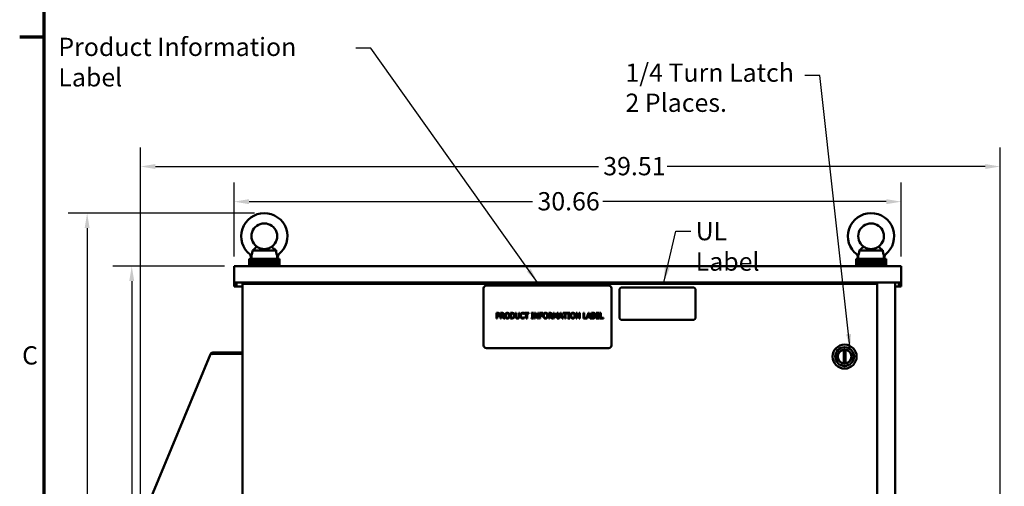
# Model space of a CAD drawing. Units: inches. Extents: x 3 to 151, y 2 to 117.
# Drawn here: x 4 to 49, y 69 to 90 of the extents above; entities that cross this region are included whole.
import ezdxf

# ---------------------------------------------------------------- set-up
doc = ezdxf.new("R2010")
doc.units = ezdxf.units.IN
doc.header["$LTSCALE"] = 7
doc.header["$MEASUREMENT"] = 0
for name, color, linetype, lineweight in [('Border (ANSI)', 7, 'Continuous', 70), ('Dimension (ANSI)', 7, 'Continuous', 25), ('Symbol (ANSI)', 7, 'Continuous', 25), ('Visible (ANSI)', 7, 'Continuous', 50)]:
    doc.layers.add(name, color=color, linetype=linetype, lineweight=lineweight)
doc.styles.add('Note Text (ANSI)', font='tahoma.ttf')
doc.dimstyles.new('Default (ANSI)', dxfattribs={"dimscale": 7, "dimtxt": 0.12, "dimasz": 0.098425, "dimexe": 0.125, "dimexo": 0.0625, "dimgap": 0.031496, "dimtad": 0, "dimtih": 1, "dimtoh": 1, "dimrnd": 1e-08, "dimzin": 0, "dimdsep": 46, "dimtxsty": 'Note Text (ANSI)', "dimcen": 0.09, "dimdle": 0.393701, "dimclrd": 256, "dimclre": 256, "dimclrt": 256, "dimadec": 0, "dimazin": 1, "dimtfac": 1, "dimtofl": 0, "dimtmove": 0, "dimatfit": 3, "dimfxl": 1, "dimtolj": 1, "dimtzin": 4, "dimlwd": -1, "dimlwe": -1, "dimarcsym": 0})
doc.dimstyles.new('Default (ANSI)$7', dxfattribs={"dimscale": 7, "dimtxt": 0.12, "dimasz": 0.098425, "dimexe": 0.125, "dimexo": 0.0625, "dimgap": 0.031496, "dimtad": 0, "dimtih": 1, "dimtoh": 1, "dimrnd": 1e-08, "dimzin": 0, "dimdsep": 46, "dimtxsty": 'Note Text (ANSI)', "dimcen": 0.09, "dimdle": 0.393701, "dimclrd": 256, "dimclre": 256, "dimclrt": 256, "dimadec": 0, "dimazin": 1, "dimtfac": 1, "dimtofl": 0, "dimtmove": 0, "dimatfit": 3, "dimfxl": 1, "dimtolj": 1, "dimtzin": 4, "dimlwd": -1, "dimlwe": -1, "dimarcsym": 0})

# ---------------------------------------------------------------- blocks, each defined once
blk = doc.blocks.new('Borders Default Border')
at = {"layer": 'Border (ANSI)'}
blk.add_line((0.75, 12.75), (0.59, 12.75), dxfattribs=at)
at = {"layer": 'Border (ANSI)', "flags": 128}
blk.add_lwpolyline([(0.75, 0.5), (0.75, 16.5), (21.25, 16.5), (21.25, 0.5), (0.75, 0.5)], dxfattribs=at)
at = {"layer": 'Border (ANSI)', "insert": (0.6057, 10.5629), "char_height": 0.12, "attachment_point": 7, "style": 'Note Text (ANSI)'}
blk.add_mtext('C', dxfattribs=at)
blk = doc.blocks.new('*D12')
at = {"layer": 'Defpoints', "color": 0, "transparency": 16777216}
for p in [(49.187, 83.307), (9.676, 66.851), (49.187, 43.381)]:
    blk.add_point(p, dxfattribs=at)
at = {"layer": 'Dimension (ANSI)', "transparency": 16777216}
for p, q in [((9.676, 67.289), (9.676, 84.182)), ((49.187, 43.818), (49.187, 84.182)), ((10.365, 83.307), (30.724, 83.307)), ((48.498, 83.307), (33.889, 83.307))]:
    blk.add_line(p, q, dxfattribs=at)
for points in [[(10.365, 83.422), (10.365, 83.192), (9.676, 83.307)], [(48.498, 83.422), (48.498, 83.192), (49.187, 83.307)]]:
    blk.add_solid(points, dxfattribs=at)
at = {"layer": 'Dimension (ANSI)', "transparency": 16777216, "insert": (30.944, 83.744), "char_height": 0.84, "attachment_point": 1, "style": 'Note Text (ANSI)'}
blk.add_mtext('\\A1;39.51', dxfattribs=at)
blk = doc.blocks.new('*D13')
at = {"layer": 'Defpoints', "color": 0, "transparency": 16777216}
for p in [(44.641, 81.692), (13.981, 78.727), (44.641, 78.727)]:
    blk.add_point(p, dxfattribs=at)
at = {"layer": 'Dimension (ANSI)', "transparency": 16777216}
for p, q in [((13.981, 79.164), (13.981, 82.567)), ((44.641, 79.164), (44.641, 82.567)), ((14.67, 81.692), (27.7, 81.692)), ((43.952, 81.692), (30.921, 81.692))]:
    blk.add_line(p, q, dxfattribs=at)
for points in [[(14.67, 81.807), (14.67, 81.577), (13.981, 81.692)], [(43.952, 81.807), (43.952, 81.577), (44.641, 81.692)]]:
    blk.add_solid(points, dxfattribs=at)
at = {"layer": 'Dimension (ANSI)', "transparency": 16777216, "insert": (27.921, 82.13), "char_height": 0.84, "attachment_point": 1, "style": 'Note Text (ANSI)'}
blk.add_mtext('\\A1;30.66', dxfattribs=at)
blk = doc.blocks.new('*D14')
at = {"layer": 'Defpoints', "color": 0, "transparency": 16777216}
for p in [(15.363, 81.165), (7.229, 42.567), (14.521, 42.567)]:
    blk.add_point(p, dxfattribs=at)
at = {"layer": 'Dimension (ANSI)', "transparency": 16777216}
for p, q in [((14.925, 81.165), (6.354, 81.165)), ((7.229, 80.476), (7.229, 51.18)), ((7.229, 43.256), (7.229, 49.861)), ((14.083, 42.567), (6.354, 42.567))]:
    blk.add_line(p, q, dxfattribs=at)
for points in [[(7.115, 80.476), (7.344, 80.476), (7.229, 81.165)], [(7.115, 43.256), (7.344, 43.256), (7.229, 42.567)]]:
    blk.add_solid(points, dxfattribs=at)
at = {"layer": 'Dimension (ANSI)', "transparency": 16777216, "insert": (5.844, 50.96), "char_height": 0.84, "attachment_point": 1, "style": 'Note Text (ANSI)'}
blk.add_mtext('\\A1;38.60', dxfattribs=at)
blk = doc.blocks.new('*D15')
at = {"layer": 'Defpoints', "color": 0, "transparency": 16777216}
for p in [(13.981, 78.727), (9.279, 42.567), (14.521, 42.567)]:
    blk.add_point(p, dxfattribs=at)
at = {"layer": 'Dimension (ANSI)', "transparency": 16777216}
for p, q in [((13.543, 78.727), (8.404, 78.727)), ((9.279, 78.038), (9.279, 56.801)), ((9.279, 43.256), (9.279, 55.485)), ((14.083, 42.567), (8.404, 42.567))]:
    blk.add_line(p, q, dxfattribs=at)
for points in [[(9.164, 78.038), (9.393, 78.038), (9.279, 78.727)], [(9.164, 43.256), (9.393, 43.256), (9.279, 42.567)]]:
    blk.add_solid(points, dxfattribs=at)
at = {"layer": 'Dimension (ANSI)', "transparency": 16777216, "insert": (7.889, 56.58), "char_height": 0.84, "attachment_point": 1, "style": 'Note Text (ANSI)'}
blk.add_mtext('\\A1;36.16', dxfattribs=at)

msp = doc.modelspace()

# ---------------------------------------------------------------- linework, layer by layer
at = {"layer": 'Visible (ANSI)'}
for p, q in [((14.829, 79.453), (15.912, 79.453)), ((42.709, 79.453), (43.792, 79.453)), ((13.981, 78.727), (13.981, 77.977)), ((13.981, 78.727), (44.641, 78.727)), ((16.061, 79.059), (14.681, 79.059)), ((14.681, 79.059), (14.681, 78.954)), ((16.061, 78.954), (14.681, 78.954)), ((14.681, 78.954), (14.681, 78.849)), ((16.061, 78.954), (14.681, 78.954)), ((16.061, 78.849), (14.681, 78.849)), ((14.681, 78.849), (14.681, 78.744)), ((16.061, 78.849), (14.681, 78.849)), ((14.681, 78.744), (16.061, 78.744)), ((14.681, 78.727), (14.681, 78.744)), ((16.061, 78.744), (14.681, 78.744)), ((14.78, 79.059), (14.78, 79.096)), ((16.061, 79.059), (16.061, 78.954)), ((16.061, 78.954), (16.061, 78.849)), ((16.061, 78.849), (16.061, 78.744)), ((16.061, 78.727), (16.061, 78.744)), ((43.941, 79.059), (42.561, 79.059)), ((42.561, 79.059), (42.561, 78.954)), ((43.941, 78.954), (42.561, 78.954)), ((42.561, 78.954), (42.561, 78.849)), ((43.941, 78.954), (42.561, 78.954)), ((43.941, 78.849), (42.561, 78.849)), ((42.561, 78.849), (42.561, 78.744)), ((43.941, 78.849), (42.561, 78.849)), ((42.561, 78.744), (43.941, 78.744)), ((42.561, 78.727), (42.561, 78.744)), ((43.941, 78.744), (42.561, 78.744)), ((42.66, 79.059), (42.66, 79.096)), ((43.941, 79.059), (43.941, 78.954)), ((43.941, 78.954), (43.941, 78.849)), ((43.941, 78.849), (43.941, 78.744)), ((43.941, 78.727), (43.941, 78.744)), ((44.641, 78.727), (44.641, 77.977)), ((13.981, 77.977), (44.641, 77.977)), ((13.981, 77.977), (13.981, 77.917)), ((13.981, 77.851), (13.981, 77.917)), ((13.981, 77.791), (13.981, 77.851)), ((14.089, 77.917), (14.089, 77.977)), ((14.089, 77.917), (14.089, 77.851)), ((14.089, 77.851), (14.089, 77.791)), ((14.365, 77.977), (14.365, 77.917)), ((14.365, 77.917), (14.521, 77.917)), ((14.365, 77.917), (14.365, 42.567)), ((43.388, 77.917), (14.521, 77.917)), ((31.198, 77.833), (25.573, 77.833)), ((43.388, 77.917), (43.535, 77.917)), ((43.535, 77.917), (43.535, 42.567)), ((44.365, 77.977), (44.365, 61.602)), ((44.533, 77.977), (44.533, 77.917)), ((44.533, 77.851), (44.533, 77.917)), ((44.533, 77.791), (44.533, 77.851)), ((44.641, 77.917), (44.641, 77.977)), ((44.641, 77.917), (44.641, 77.851)), ((44.641, 77.851), (44.641, 77.791)), ((13.981, 77.791), (14.089, 77.791)), ((14.365, 77.791), (14.089, 77.791)), ((25.448, 77.708), (25.448, 75.083)), ((31.323, 75.083), (31.323, 77.708)), ((31.687, 77.626), (31.687, 76.376)), ((35.062, 77.751), (31.812, 77.751)), ((35.187, 76.376), (35.187, 77.626)), ((44.533, 77.791), (44.365, 77.791)), ((44.533, 77.791), (44.641, 77.791)), ((26.039, 76.575), (26.101, 76.575)), ((26.039, 76.325), (26.039, 76.575)), ((26.099, 76.547), (26.072, 76.547)), ((26.072, 76.547), (26.072, 76.447)), ((26.228, 76.575), (26.293, 76.575)), ((26.228, 76.325), (26.228, 76.575)), ((26.261, 76.547), (26.261, 76.453)), ((26.295, 76.547), (26.261, 76.547)), ((26.685, 76.575), (26.742, 76.575)), ((26.685, 76.325), (26.685, 76.575)), ((26.718, 76.547), (26.718, 76.354)), ((26.743, 76.547), (26.718, 76.547)), ((26.915, 76.575), (26.948, 76.575)), ((26.915, 76.419), (26.915, 76.575)), ((26.948, 76.575), (26.948, 76.419)), ((27.063, 76.575), (27.096, 76.575)), ((27.063, 76.419), (27.063, 76.575)), ((27.096, 76.575), (27.096, 76.419)), ((27.319, 76.519), (27.316, 76.519)), ((27.319, 76.559), (27.319, 76.519)), ((27.324, 76.575), (27.525, 76.575)), ((27.324, 76.546), (27.324, 76.575)), ((27.408, 76.546), (27.324, 76.546)), ((27.408, 76.325), (27.408, 76.546)), ((27.442, 76.546), (27.442, 76.325)), ((27.525, 76.546), (27.442, 76.546)), ((27.525, 76.575), (27.525, 76.546)), ((27.648, 76.55), (27.648, 76.575)), ((27.648, 76.575), (27.745, 76.575)), ((27.68, 76.55), (27.648, 76.55)), ((27.68, 76.351), (27.68, 76.55)), ((27.713, 76.55), (27.713, 76.351)), ((27.745, 76.55), (27.713, 76.55)), ((27.745, 76.575), (27.745, 76.55)), ((27.786, 76.325), (27.786, 76.575)), ((27.786, 76.575), (27.834, 76.575)), ((27.817, 76.541), (27.817, 76.325)), ((27.928, 76.325), (27.817, 76.541)), ((27.834, 76.575), (27.934, 76.377)), ((27.934, 76.575), (27.965, 76.575)), ((27.934, 76.377), (27.934, 76.575)), ((27.965, 76.575), (27.965, 76.325)), ((28.016, 76.575), (28.165, 76.575)), ((28.016, 76.325), (28.016, 76.575)), ((28.049, 76.546), (28.049, 76.475)), ((28.165, 76.546), (28.049, 76.546)), ((28.049, 76.475), (28.161, 76.475)), ((28.161, 76.475), (28.161, 76.446)), ((28.165, 76.575), (28.165, 76.546)), ((28.439, 76.575), (28.503, 76.575)), ((28.439, 76.325), (28.439, 76.575)), ((28.472, 76.547), (28.472, 76.453)), ((28.505, 76.547), (28.472, 76.547)), ((28.652, 76.575), (28.697, 76.575)), ((28.652, 76.325), (28.652, 76.575)), ((28.683, 76.541), (28.683, 76.325)), ((28.748, 76.394), (28.683, 76.541)), ((28.697, 76.575), (28.76, 76.436)), ((28.76, 76.436), (28.82, 76.575)), ((28.833, 76.541), (28.768, 76.394)), ((28.82, 76.575), (28.866, 76.575)), ((28.833, 76.325), (28.833, 76.541)), ((28.866, 76.575), (28.866, 76.325)), ((28.89, 76.325), (28.974, 76.575)), ((28.994, 76.541), (28.955, 76.424)), ((28.974, 76.575), (29.015, 76.575)), ((29.033, 76.424), (28.994, 76.541)), ((29.015, 76.575), (29.099, 76.325)), ((29.098, 76.575), (29.299, 76.575)), ((29.098, 76.546), (29.098, 76.575)), ((29.181, 76.546), (29.098, 76.546)), ((29.181, 76.325), (29.181, 76.546)), ((29.215, 76.546), (29.215, 76.325)), ((29.299, 76.546), (29.215, 76.546)), ((29.299, 76.575), (29.299, 76.546)), ((29.314, 76.55), (29.314, 76.575)), ((29.314, 76.575), (29.411, 76.575)), ((29.346, 76.55), (29.314, 76.55)), ((29.346, 76.351), (29.346, 76.55)), ((29.379, 76.55), (29.379, 76.351)), ((29.411, 76.55), (29.379, 76.55)), ((29.411, 76.575), (29.411, 76.55)), ((29.695, 76.325), (29.695, 76.575)), ((29.695, 76.575), (29.743, 76.575)), ((29.726, 76.541), (29.726, 76.325)), ((29.837, 76.325), (29.726, 76.541)), ((29.743, 76.575), (29.843, 76.377)), ((29.843, 76.575), (29.874, 76.575)), ((29.843, 76.377), (29.843, 76.575)), ((29.874, 76.575), (29.874, 76.325)), ((30.032, 76.575), (30.066, 76.575)), ((30.032, 76.325), (30.032, 76.575)), ((30.066, 76.575), (30.066, 76.355)), ((30.177, 76.328), (30.261, 76.575)), ((30.28, 76.541), (30.242, 76.424)), ((30.261, 76.575), (30.302, 76.575)), ((30.319, 76.424), (30.28, 76.541)), ((30.302, 76.575), (30.386, 76.325)), ((30.41, 76.575), (30.476, 76.575)), ((30.41, 76.325), (30.41, 76.575)), ((30.443, 76.547), (30.443, 76.474)), ((30.475, 76.547), (30.443, 76.547)), ((30.443, 76.474), (30.48, 76.474)), ((30.532, 76.466), (30.532, 76.464)), ((30.612, 76.575), (30.769, 76.575)), ((30.612, 76.325), (30.612, 76.575)), ((30.645, 76.546), (30.645, 76.477)), ((30.769, 76.546), (30.645, 76.546)), ((30.645, 76.477), (30.76, 76.477)), ((30.76, 76.477), (30.76, 76.448)), ((30.769, 76.575), (30.769, 76.546)), ((30.805, 76.575), (30.838, 76.575)), ((30.805, 76.325), (30.805, 76.575)), ((30.838, 76.575), (30.838, 76.355)), ((26.072, 76.325), (26.039, 76.325)), ((26.072, 76.447), (26.095, 76.447)), ((26.072, 76.419), (26.072, 76.325)), ((26.1, 76.419), (26.072, 76.419)), ((26.261, 76.325), (26.228, 76.325)), ((26.261, 76.453), (26.291, 76.453)), ((26.261, 76.425), (26.261, 76.325)), ((26.3, 76.425), (26.261, 76.425)), ((26.379, 76.325), (26.3, 76.425)), ((26.333, 76.434), (26.422, 76.325)), ((26.422, 76.325), (26.379, 76.325)), ((26.742, 76.325), (26.685, 76.325)), ((26.718, 76.354), (26.743, 76.354)), ((27.317, 76.382), (27.319, 76.382)), ((27.319, 76.382), (27.319, 76.342)), ((27.442, 76.325), (27.408, 76.325)), ((27.648, 76.351), (27.68, 76.351)), ((27.648, 76.325), (27.648, 76.351)), ((27.745, 76.325), (27.648, 76.325)), ((27.713, 76.351), (27.745, 76.351)), ((27.745, 76.351), (27.745, 76.325)), ((27.817, 76.325), (27.786, 76.325)), ((27.965, 76.325), (27.928, 76.325)), ((28.049, 76.325), (28.016, 76.325)), ((28.161, 76.446), (28.049, 76.446)), ((28.049, 76.446), (28.049, 76.325)), ((28.472, 76.325), (28.439, 76.325)), ((28.472, 76.453), (28.501, 76.453)), ((28.472, 76.425), (28.472, 76.325)), ((28.51, 76.425), (28.472, 76.425)), ((28.589, 76.325), (28.51, 76.425)), ((28.543, 76.434), (28.632, 76.325)), ((28.632, 76.325), (28.589, 76.325)), ((28.683, 76.325), (28.652, 76.325)), ((28.768, 76.394), (28.748, 76.394)), ((28.866, 76.325), (28.833, 76.325)), ((28.924, 76.325), (28.89, 76.325)), ((28.946, 76.395), (28.924, 76.325)), ((29.042, 76.395), (28.946, 76.395)), ((28.955, 76.424), (29.033, 76.424)), ((29.064, 76.325), (29.042, 76.395)), ((29.099, 76.325), (29.064, 76.325)), ((29.215, 76.325), (29.181, 76.325)), ((29.314, 76.351), (29.346, 76.351)), ((29.314, 76.325), (29.314, 76.351)), ((29.411, 76.325), (29.314, 76.325)), ((29.379, 76.351), (29.411, 76.351)), ((29.411, 76.351), (29.411, 76.325)), ((29.726, 76.325), (29.695, 76.325)), ((29.874, 76.325), (29.837, 76.325)), ((30.21, 76.325), (30.032, 76.325)), ((30.066, 76.355), (30.177, 76.355)), ((30.177, 76.355), (30.177, 76.328)), ((30.233, 76.395), (30.21, 76.325)), ((30.328, 76.395), (30.233, 76.395)), ((30.242, 76.424), (30.319, 76.424)), ((30.351, 76.325), (30.328, 76.395)), ((30.386, 76.325), (30.351, 76.325)), ((30.481, 76.325), (30.41, 76.325)), ((30.48, 76.446), (30.443, 76.446)), ((30.443, 76.446), (30.443, 76.354)), ((30.443, 76.354), (30.47, 76.354)), ((30.769, 76.325), (30.612, 76.325)), ((30.645, 76.448), (30.645, 76.355)), ((30.76, 76.448), (30.645, 76.448)), ((30.645, 76.355), (30.769, 76.355)), ((30.769, 76.355), (30.769, 76.325)), ((30.95, 76.325), (30.805, 76.325)), ((30.838, 76.355), (30.95, 76.355)), ((30.95, 76.355), (30.95, 76.325)), ((31.812, 76.251), (35.062, 76.251)), ((9.681, 66.91), (12.896, 74.68)), ((12.896, 74.68), (12.901, 74.691)), ((12.917, 74.685), (12.901, 74.691)), ((12.92, 74.686), (12.904, 74.695)), ((12.966, 74.684), (12.933, 74.728)), ((13.002, 74.751), (14.306, 74.751)), ((14.306, 74.696), (13.002, 74.696)), ((14.251, 74.691), (13.025, 74.691)), ((14.251, 74.691), (14.365, 74.691)), ((14.306, 74.751), (14.306, 74.696)), ((25.573, 74.958), (31.198, 74.958)), ((41.995, 74.879), (41.995, 74.254)), ((42.074, 74.254), (42.074, 74.879))]:
    msp.add_line(p, q, dxfattribs=at)
for radius in [0.551, 0.433, 0.329, 0.317]:
    msp.add_circle((42.035, 74.567), radius, dxfattribs=at)
for centre, radius, start, end in [((15.371, 80.102), 1.063, 308.1324, 232.6845), ((43.251, 80.102), 1.063, 308.1324, 232.6845), ((15.371, 80.102), 0.591, 306.8699, 233.1301), ((43.251, 80.102), 0.591, 306.8699, 233.1301), ((13.86, 78.878), 0.945, 13.2893, 23.6171), ((16.889, 78.878), 0.945, 155.7677, 168.9784), ((41.74, 78.878), 0.945, 13.2893, 23.6171), ((44.769, 78.878), 0.945, 155.7677, 168.9784), ((25.573, 77.708), 0.125, 90, 180), ((31.198, 77.708), 0.125, 0, 90), ((31.812, 77.626), 0.125, 90, 180), ((35.062, 77.626), 0.125, 0, 90), ((31.812, 76.376), 0.125, 180, 270), ((35.062, 76.376), 0.125, 270, 0), ((13.002, 74.636), 0.115, 149.2512, 151.5629), ((13.002, 74.636), 0.115, 90, 127.3862), ((13.002, 74.636), 0.06, 90, 127.3862), ((14.251, 74.636), 0.06, 66.4435, 90), ((14.251, 74.636), 0.115, 28.5719, 61.4281), ((25.573, 75.083), 0.125, 180, 270), ((31.198, 75.083), 0.125, 270, 0), ((42.035, 74.567), 0.315, 100.0787, 259.9213), ((42.035, 74.567), 0.315, 82.8192, 97.1808), ((42.035, 74.567), 0.315, 280.0787, 79.9213), ((42.035, 74.567), 0.315, 262.8192, 277.1808)]:
    msp.add_arc(centre, radius, start, end, dxfattribs=at)
for points, knots in [([(14.829, 79.453), (14.844, 79.463), (14.859, 79.473), (14.897, 79.501), (14.919, 79.519), (14.958, 79.554), (14.973, 79.571), (14.998, 79.601), (15.006, 79.613), (15.015, 79.627), (15.016, 79.63), (15.016, 79.63)], [-2.930794, -2.930794, -2.930794, -2.930794, -2.793114, -2.793114, -2.566896, -2.566896, -2.339771, -2.339771, -2.105038, -2.105038, -1.924849, -1.924849, -1.924849, -1.924849]), ([(15.016, 79.63), (15.016, 79.63), (15.023, 79.625), (15.049, 79.606), (15.07, 79.593), (15.109, 79.573), (15.127, 79.564), (15.168, 79.547), (15.191, 79.539), (15.236, 79.527), (15.261, 79.521), (15.315, 79.514), (15.344, 79.512), (15.397, 79.512), (15.426, 79.514), (15.48, 79.521), (15.505, 79.527), (15.55, 79.539), (15.574, 79.547), (15.615, 79.564), (15.632, 79.573), (15.671, 79.593), (15.692, 79.606), (15.719, 79.625), (15.725, 79.63), (15.725, 79.63)], [3.357191, 3.357191, 3.357191, 3.357191, 3.761073, 3.761073, 4.164955, 4.164955, 4.395594, 4.395594, 4.626233, 4.626233, 4.83101, 4.83101, 5.035786, 5.035786, 5.240562, 5.240562, 5.445338, 5.445338, 5.675977, 5.675977, 5.906617, 5.906617, 6.310499, 6.310499, 6.714381, 6.714381, 6.714381, 6.714381]), ([(15.725, 79.63), (15.725, 79.63), (15.725, 79.63), (15.727, 79.627), (15.731, 79.619), (15.746, 79.597), (15.757, 79.583), (15.787, 79.55), (15.806, 79.532), (15.851, 79.495), (15.877, 79.476), (15.907, 79.456), (15.909, 79.455), (15.912, 79.453)], [-1.924849, -1.924849, -1.924849, -1.924849, -1.872133, -1.872133, -1.639345, -1.639345, -1.417366, -1.417366, -1.188859, -1.188859, -0.944895, -0.944895, -0.919006, -0.919006, -0.919006, -0.919006]), ([(42.709, 79.453), (42.724, 79.463), (42.739, 79.473), (42.777, 79.501), (42.799, 79.519), (42.838, 79.554), (42.853, 79.571), (42.878, 79.601), (42.886, 79.613), (42.895, 79.627), (42.896, 79.63), (42.896, 79.63)], [-2.930794, -2.930794, -2.930794, -2.930794, -2.793114, -2.793114, -2.566896, -2.566896, -2.339771, -2.339771, -2.105038, -2.105038, -1.924849, -1.924849, -1.924849, -1.924849]), ([(42.896, 79.63), (42.896, 79.63), (42.903, 79.625), (42.929, 79.606), (42.95, 79.593), (42.989, 79.573), (43.007, 79.564), (43.048, 79.547), (43.071, 79.539), (43.116, 79.527), (43.141, 79.521), (43.195, 79.514), (43.224, 79.512), (43.277, 79.512), (43.306, 79.514), (43.36, 79.521), (43.385, 79.527), (43.43, 79.539), (43.454, 79.547), (43.495, 79.564), (43.512, 79.573), (43.551, 79.593), (43.572, 79.606), (43.599, 79.625), (43.605, 79.63), (43.605, 79.63)], [3.357191, 3.357191, 3.357191, 3.357191, 3.761073, 3.761073, 4.164955, 4.164955, 4.395594, 4.395594, 4.626233, 4.626233, 4.83101, 4.83101, 5.035786, 5.035786, 5.240562, 5.240562, 5.445338, 5.445338, 5.675977, 5.675977, 5.906617, 5.906617, 6.310499, 6.310499, 6.714381, 6.714381, 6.714381, 6.714381]), ([(43.605, 79.63), (43.605, 79.63), (43.605, 79.63), (43.607, 79.627), (43.611, 79.619), (43.626, 79.597), (43.637, 79.583), (43.667, 79.55), (43.686, 79.532), (43.731, 79.495), (43.757, 79.476), (43.787, 79.456), (43.789, 79.455), (43.792, 79.453)], [-1.924849, -1.924849, -1.924849, -1.924849, -1.872133, -1.872133, -1.639345, -1.639345, -1.417366, -1.417366, -1.188859, -1.188859, -0.944895, -0.944895, -0.919006, -0.919006, -0.919006, -0.919006]), ([(14.726, 79.257), (14.726, 79.257), (14.726, 79.257), (14.727, 79.257), (14.728, 79.256), (14.733, 79.254), (14.736, 79.252), (14.745, 79.247), (14.751, 79.243), (14.764, 79.235), (14.771, 79.231), (14.779, 79.225), (14.781, 79.224), (14.782, 79.223)], [-0.416518, -0.416518, -0.416518, -0.416518, -0.409699, -0.409699, -0.367479, -0.367479, -0.3218525, -0.3218525, -0.2685686, -0.2685686, -0.2035611, -0.2035611, -0.1924804, -0.1924804, -0.1924804, -0.1924804]), ([(14.78, 79.096), (14.78, 79.096), (14.78, 79.096), (14.78, 79.096), (14.78, 79.096), (14.78, 79.096), (14.78, 79.097), (14.78, 79.098), (14.78, 79.099), (14.78, 79.107), (14.78, 79.119), (14.78, 79.16), (14.781, 79.183), (14.782, 79.215), (14.782, 79.219), (14.782, 79.223)], [5.5444722, 5.5444722, 5.5444722, 5.5444722, 5.5497024, 5.5497024, 5.5595534, 5.5595534, 5.5765897, 5.5765897, 5.6150202, 5.6150202, 5.7662602, 5.7662602, 5.9659417, 5.9659417, 5.991827, 5.991827, 5.991827, 5.991827]), ([(14.829, 79.453), (14.829, 79.452), (14.829, 79.451), (14.828, 79.416), (14.825, 79.384), (14.815, 79.326), (14.809, 79.302), (14.797, 79.261), (14.791, 79.245), (14.785, 79.229), (14.783, 79.226), (14.782, 79.223)], [2.057066, 2.057066, 2.057066, 2.057066, 2.068005, 2.068005, 2.412841, 2.412841, 2.726076, 2.726076, 3.039506, 3.039506, 3.188529, 3.188529, 3.188529, 3.188529]), ([(15.959, 79.223), (15.958, 79.226), (15.956, 79.23), (15.95, 79.245), (15.944, 79.261), (15.932, 79.302), (15.926, 79.326), (15.916, 79.384), (15.913, 79.416), (15.912, 79.451), (15.912, 79.452), (15.912, 79.453)], [3.520348, 3.520348, 3.520348, 3.520348, 3.668072, 3.668072, 3.981503, 3.981503, 4.294738, 4.294738, 4.639574, 4.639574, 4.650512, 4.650512, 4.650512, 4.650512]), ([(15.959, 79.223), (15.96, 79.223), (15.96, 79.223), (15.96, 79.224), (15.961, 79.224), (15.961, 79.224)], [-0.006298417, -0.006298417, -0.006298417, -0.006298417, -0.003171827, -0.003171827, -0.000000969, -0.000000969, -0.000000969, -0.000000969]), ([(15.961, 79.059), (15.961, 79.059), (15.961, 79.059), (15.961, 79.088), (15.961, 79.115), (15.961, 79.17), (15.96, 79.197), (15.959, 79.223)], [-0.4343819, -0.4343819, -0.4343819, -0.4343819, -0.43266, -0.43266, -0.2163081, -0.2163081, -0.0000014, -0.0000014, -0.0000014, -0.0000014]), ([(15.961, 79.224), (15.962, 79.225), (15.963, 79.226), (15.971, 79.232), (15.979, 79.237), (15.992, 79.246), (15.998, 79.25), (16.009, 79.256), (16.014, 79.259), (16.021, 79.263), (16.023, 79.264), (16.026, 79.266), (16.027, 79.266), (16.027, 79.266)], [-0.691361, -0.691361, -0.691361, -0.691361, -0.6825563, -0.6825563, -0.6195673, -0.6195673, -0.5658367, -0.5658367, -0.519012, -0.519012, -0.4755892, -0.4755892, -0.4406591, -0.4406591, -0.4406591, -0.4406591]), ([(42.606, 79.257), (42.606, 79.257), (42.606, 79.257), (42.607, 79.257), (42.608, 79.256), (42.613, 79.254), (42.616, 79.252), (42.625, 79.247), (42.631, 79.243), (42.644, 79.235), (42.651, 79.231), (42.659, 79.225), (42.661, 79.224), (42.662, 79.223)], [-0.416518, -0.416518, -0.416518, -0.416518, -0.409699, -0.409699, -0.367479, -0.367479, -0.3218525, -0.3218525, -0.2685686, -0.2685686, -0.2035611, -0.2035611, -0.1924804, -0.1924804, -0.1924804, -0.1924804]), ([(42.66, 79.096), (42.66, 79.096), (42.66, 79.096), (42.66, 79.096), (42.66, 79.096), (42.66, 79.096), (42.66, 79.097), (42.66, 79.098), (42.66, 79.099), (42.66, 79.107), (42.66, 79.119), (42.66, 79.16), (42.661, 79.183), (42.662, 79.215), (42.662, 79.219), (42.662, 79.223)], [5.5444722, 5.5444722, 5.5444722, 5.5444722, 5.5497024, 5.5497024, 5.5595534, 5.5595534, 5.5765897, 5.5765897, 5.6150202, 5.6150202, 5.7662602, 5.7662602, 5.9659417, 5.9659417, 5.991827, 5.991827, 5.991827, 5.991827]), ([(42.709, 79.453), (42.709, 79.452), (42.709, 79.451), (42.708, 79.416), (42.705, 79.384), (42.695, 79.326), (42.689, 79.302), (42.677, 79.261), (42.671, 79.245), (42.665, 79.229), (42.663, 79.226), (42.662, 79.223)], [2.057066, 2.057066, 2.057066, 2.057066, 2.068005, 2.068005, 2.412841, 2.412841, 2.726076, 2.726076, 3.039506, 3.039506, 3.188529, 3.188529, 3.188529, 3.188529]), ([(43.839, 79.223), (43.838, 79.226), (43.836, 79.23), (43.83, 79.245), (43.824, 79.261), (43.812, 79.302), (43.806, 79.326), (43.796, 79.384), (43.793, 79.416), (43.792, 79.451), (43.792, 79.452), (43.792, 79.453)], [3.520348, 3.520348, 3.520348, 3.520348, 3.668072, 3.668072, 3.981503, 3.981503, 4.294738, 4.294738, 4.639574, 4.639574, 4.650512, 4.650512, 4.650512, 4.650512]), ([(43.839, 79.223), (43.84, 79.223), (43.84, 79.223), (43.84, 79.224), (43.841, 79.224), (43.841, 79.224)], [-0.006298417, -0.006298417, -0.006298417, -0.006298417, -0.003171827, -0.003171827, -0.000000969, -0.000000969, -0.000000969, -0.000000969]), ([(43.841, 79.059), (43.841, 79.059), (43.841, 79.059), (43.841, 79.088), (43.841, 79.115), (43.841, 79.17), (43.84, 79.197), (43.839, 79.223)], [-0.4343819, -0.4343819, -0.4343819, -0.4343819, -0.43266, -0.43266, -0.2163081, -0.2163081, -0.0000014, -0.0000014, -0.0000014, -0.0000014]), ([(43.841, 79.224), (43.842, 79.225), (43.843, 79.226), (43.851, 79.232), (43.859, 79.237), (43.872, 79.246), (43.878, 79.25), (43.889, 79.256), (43.894, 79.259), (43.901, 79.263), (43.903, 79.264), (43.906, 79.266), (43.907, 79.266), (43.907, 79.266)], [-0.691361, -0.691361, -0.691361, -0.691361, -0.6825563, -0.6825563, -0.6195673, -0.6195673, -0.5658367, -0.5658367, -0.519012, -0.519012, -0.4755892, -0.4755892, -0.4406591, -0.4406591, -0.4406591, -0.4406591]), ([(12.904, 74.695), (12.905, 74.698), (12.907, 74.701), (12.909, 74.704), (12.91, 74.705), (12.911, 74.707), (12.913, 74.708), (12.913, 74.709), (12.914, 74.71), (12.915, 74.711), (12.915, 74.711), (12.915, 74.711), (12.915, 74.712), (12.916, 74.712), (12.916, 74.712), (12.916, 74.712), (12.916, 74.712), (12.916, 74.712), (12.916, 74.713), (12.916, 74.713), (12.916, 74.713), (12.916, 74.713), (12.921, 74.717), (12.926, 74.723), (12.933, 74.728)], [0, 0, 0, 0, 0.25, 0.25, 0.25, 0.375, 0.375, 0.375, 0.4375, 0.4375, 0.4375, 0.46875, 0.46875, 0.46875, 0.484375, 0.484375, 0.484375, 0.492188, 0.492188, 0.492188, 0.5, 0.5, 0.5, 1, 1, 1, 1]), ([(12.962, 74.69), (12.953, 74.69), (12.946, 74.689), (12.935, 74.688), (12.931, 74.687), (12.925, 74.687), (12.924, 74.686), (12.921, 74.686), (12.92, 74.686), (12.919, 74.685), (12.919, 74.685), (12.918, 74.685), (12.917, 74.685), (12.917, 74.685)], [0.1684204, 0.1684204, 0.1684204, 0.1684204, 0.2397716, 0.2397716, 0.2796649, 0.2796649, 0.2996376, 0.2996376, 0.3096404, 0.3096404, 0.3146475, 0.3146475, 0.319658, 0.319658, 0.319658, 0.319658]), ([(13.025, 74.691), (13.015, 74.691), (13.004, 74.691), (12.988, 74.691), (12.982, 74.69), (12.976, 74.69)], [-0.3196198, -0.3196198, -0.3196198, -0.3196198, -0.2397172, -0.2397172, -0.1914192, -0.1914192, -0.1914192, -0.1914192]), ([(13.025, 74.691), (13.015, 74.691), (13.004, 74.691), (12.988, 74.691), (12.982, 74.69), (12.976, 74.69)], [0, 0, 0, 0, 0.0799125, 0.0799125, 0.1282731, 0.1282731, 0.1282731, 0.1282731]), ([(41.995, 74.879), (41.995, 74.879), (41.995, 74.879), (41.993, 74.879), (41.992, 74.879), (41.989, 74.879), (41.987, 74.878), (41.984, 74.878), (41.981, 74.877), (41.979, 74.877)], [-0.12151137, -0.12151137, -0.12151137, -0.12151137, -0.10645865, -0.10645865, -0.09140592, -0.09140592, -0.07614025, -0.07614025, -0.06087459, -0.06087459, -0.06087459, -0.06087459]), ([(42.09, 74.877), (42.088, 74.877), (42.086, 74.878), (42.082, 74.878), (42.08, 74.879), (42.077, 74.879), (42.076, 74.879), (42.074, 74.879), (42.074, 74.879), (42.074, 74.879)], [-0.18214816, -0.18214816, -0.18214816, -0.18214816, -0.1668825, -0.1668825, -0.15161683, -0.15161683, -0.1365641, -0.1365641, -0.12151137, -0.12151137, -0.12151137, -0.12151137]), ([(41.979, 74.257), (41.981, 74.257), (41.984, 74.256), (41.987, 74.256), (41.989, 74.255), (41.992, 74.255), (41.993, 74.255), (41.995, 74.255), (41.995, 74.254), (41.995, 74.254)], [-0.18214816, -0.18214816, -0.18214816, -0.18214816, -0.1668825, -0.1668825, -0.15161683, -0.15161683, -0.1365641, -0.1365641, -0.12151137, -0.12151137, -0.12151137, -0.12151137]), ([(42.074, 74.254), (42.074, 74.254), (42.074, 74.255), (42.076, 74.255), (42.077, 74.255), (42.08, 74.255), (42.082, 74.256), (42.086, 74.256), (42.088, 74.257), (42.09, 74.257)], [-0.12151137, -0.12151137, -0.12151137, -0.12151137, -0.10645865, -0.10645865, -0.09140592, -0.09140592, -0.07614025, -0.07614025, -0.06087459, -0.06087459, -0.06087459, -0.06087459])]:
    msp.add_open_spline(points, degree=3, knots=knots, dxfattribs=at)
for points, degree in [([(26.144, 76.537), (26.136, 76.542), (26.115, 76.547), (26.099, 76.547)], 2), ([(26.101, 76.575), (26.124, 76.575), (26.155, 76.568), (26.167, 76.56)], 2), ([(26.162, 76.499), (26.162, 76.512), (26.153, 76.531), (26.144, 76.537)], 2), ([(26.148, 76.462), (26.155, 76.469), (26.162, 76.487), (26.162, 76.499)], 2), ([(26.167, 76.56), (26.181, 76.55), (26.197, 76.521), (26.197, 76.5)], 2), ([(26.197, 76.5), (26.197, 76.484), (26.185, 76.455), (26.175, 76.444)], 2), ([(26.291, 76.453), (26.305, 76.453), (26.328, 76.458), (26.336, 76.466)], 2), ([(26.293, 76.575), (26.314, 76.575), (26.343, 76.571), (26.356, 76.562)], 2), ([(26.334, 76.538), (26.327, 76.543), (26.308, 76.547), (26.295, 76.547)], 2), ([(26.385, 76.507), (26.385, 76.48), (26.357, 76.443), (26.333, 76.434)], 2), ([(26.35, 76.505), (26.35, 76.516), (26.342, 76.533), (26.334, 76.538)], 2), ([(26.336, 76.466), (26.343, 76.472), (26.35, 76.492), (26.35, 76.505)], 2), ([(26.356, 76.562), (26.369, 76.554), (26.385, 76.527), (26.385, 76.507)], 2), ([(26.427, 76.45), (26.427, 76.482), (26.443, 76.53), (26.457, 76.547)], 2), ([(26.457, 76.547), (26.472, 76.563), (26.513, 76.581), (26.538, 76.581)], 2), ([(26.483, 76.526), (26.473, 76.513), (26.462, 76.475), (26.462, 76.45)], 2), ([(26.538, 76.552), (26.52, 76.552), (26.493, 76.539), (26.483, 76.526)], 2), ([(26.538, 76.581), (26.563, 76.581), (26.604, 76.563), (26.618, 76.547)], 2), ([(26.593, 76.526), (26.583, 76.539), (26.555, 76.552), (26.538, 76.552)], 2), ([(26.614, 76.45), (26.614, 76.475), (26.603, 76.513), (26.593, 76.526)], 2), ([(26.618, 76.547), (26.633, 76.53), (26.648, 76.482), (26.648, 76.45)], 2), ([(26.742, 76.575), (26.777, 76.575), (26.817, 76.565), (26.831, 76.556)], 2), ([(26.81, 76.532), (26.796, 76.539), (26.766, 76.547), (26.743, 76.547)], 2), ([(26.847, 76.451), (26.847, 76.479), (26.828, 76.52), (26.81, 76.532)], 2), ([(26.831, 76.556), (26.855, 76.539), (26.882, 76.487), (26.882, 76.45)], 2), ([(27.129, 76.45), (27.129, 76.482), (27.145, 76.528), (27.161, 76.545)], 2), ([(27.161, 76.545), (27.176, 76.562), (27.217, 76.58), (27.242, 76.58)], 2), ([(27.186, 76.526), (27.176, 76.513), (27.164, 76.474), (27.164, 76.45)], 2), ([(27.242, 76.551), (27.226, 76.551), (27.197, 76.538), (27.186, 76.526)], 2), ([(27.242, 76.58), (27.254, 76.58), (27.276, 76.576), (27.286, 76.573)], 2), ([(27.288, 76.539), (27.279, 76.545), (27.256, 76.551), (27.242, 76.551)], 2), ([(27.286, 76.573), (27.294, 76.571), (27.311, 76.563), (27.319, 76.559)], 2), ([(27.316, 76.519), (27.312, 76.523), (27.298, 76.534), (27.288, 76.539)], 2), ([(28.181, 76.45), (28.181, 76.482), (28.197, 76.53), (28.211, 76.547)], 2), ([(28.211, 76.547), (28.226, 76.563), (28.266, 76.581), (28.291, 76.581)], 2), ([(28.236, 76.526), (28.226, 76.513), (28.216, 76.475), (28.216, 76.45)], 2), ([(28.292, 76.552), (28.274, 76.552), (28.247, 76.539), (28.236, 76.526)], 2), ([(28.291, 76.581), (28.317, 76.581), (28.358, 76.563), (28.372, 76.547)], 2), ([(28.347, 76.526), (28.337, 76.539), (28.309, 76.552), (28.292, 76.552)], 2), ([(28.367, 76.45), (28.367, 76.475), (28.357, 76.513), (28.347, 76.526)], 2), ([(28.372, 76.547), (28.386, 76.53), (28.402, 76.482), (28.402, 76.45)], 2), ([(28.501, 76.453), (28.515, 76.453), (28.538, 76.458), (28.546, 76.466)], 2), ([(28.503, 76.575), (28.524, 76.575), (28.553, 76.571), (28.567, 76.562)], 2), ([(28.545, 76.538), (28.537, 76.543), (28.519, 76.547), (28.505, 76.547)], 2), ([(28.595, 76.507), (28.595, 76.48), (28.567, 76.443), (28.543, 76.434)], 2), ([(28.56, 76.505), (28.56, 76.516), (28.553, 76.533), (28.545, 76.538)], 2), ([(28.546, 76.466), (28.553, 76.472), (28.56, 76.492), (28.56, 76.505)], 2), ([(28.567, 76.562), (28.58, 76.554), (28.595, 76.527), (28.595, 76.507)], 2), ([(29.438, 76.45), (29.438, 76.482), (29.454, 76.53), (29.468, 76.547)], 2), ([(29.468, 76.547), (29.483, 76.563), (29.523, 76.581), (29.548, 76.581)], 2), ([(29.493, 76.526), (29.483, 76.513), (29.473, 76.475), (29.473, 76.45)], 2), ([(29.549, 76.552), (29.531, 76.552), (29.503, 76.539), (29.493, 76.526)], 2), ([(29.548, 76.581), (29.574, 76.581), (29.615, 76.563), (29.629, 76.547)], 2), ([(29.604, 76.526), (29.594, 76.539), (29.566, 76.552), (29.549, 76.552)], 2), ([(29.624, 76.45), (29.624, 76.475), (29.614, 76.513), (29.604, 76.526)], 2), ([(29.629, 76.547), (29.643, 76.53), (29.659, 76.482), (29.659, 76.45)], 2), ([(30.52, 76.541), (30.512, 76.545), (30.492, 76.547), (30.475, 76.547)], 2), ([(30.476, 76.575), (30.503, 76.575), (30.529, 76.572), (30.541, 76.565)], 2), ([(30.48, 76.474), (30.496, 76.474), (30.511, 76.477), (30.519, 76.482)], 2), ([(30.519, 76.482), (30.526, 76.487), (30.533, 76.503), (30.533, 76.514)], 2), ([(30.533, 76.514), (30.533, 76.523), (30.527, 76.537), (30.52, 76.541)], 2), ([(30.567, 76.519), (30.567, 76.501), (30.549, 76.473), (30.532, 76.466)], 2), ([(30.532, 76.464), (30.555, 76.458), (30.579, 76.426), (30.579, 76.402)], 2), ([(30.541, 76.565), (30.555, 76.558), (30.567, 76.535), (30.567, 76.519)], 2), ([(26.095, 76.447), (26.115, 76.447), (26.14, 76.453), (26.148, 76.462)], 2), ([(26.175, 76.444), (26.162, 76.432), (26.127, 76.419), (26.1, 76.419)], 2), ([(26.457, 76.354), (26.443, 76.371), (26.427, 76.42), (26.427, 76.45)], 2), ([(26.538, 76.32), (26.513, 76.32), (26.472, 76.337), (26.457, 76.354)], 2), ([(26.462, 76.45), (26.462, 76.401), (26.503, 76.349), (26.538, 76.349)], 2), ([(26.538, 76.349), (26.573, 76.349), (26.614, 76.401), (26.614, 76.45)], 2), ([(26.618, 76.354), (26.603, 76.337), (26.562, 76.32), (26.538, 76.32)], 2), ([(26.648, 76.45), (26.648, 76.42), (26.633, 76.371), (26.618, 76.354)], 2), ([(26.831, 76.345), (26.812, 76.333), (26.773, 76.325), (26.742, 76.325)], 2), ([(26.743, 76.354), (26.766, 76.354), (26.799, 76.361), (26.813, 76.371)], 2), ([(26.813, 76.371), (26.83, 76.382), (26.847, 76.421), (26.847, 76.451)], 2), ([(26.882, 76.45), (26.882, 76.416), (26.854, 76.361), (26.831, 76.345)], 2), ([(26.939, 76.343), (26.926, 76.356), (26.915, 76.393), (26.915, 76.419)], 2), ([(27.005, 76.32), (26.983, 76.32), (26.951, 76.332), (26.939, 76.343)], 2), ([(26.948, 76.419), (26.948, 76.402), (26.953, 76.378), (26.959, 76.369)], 2), ([(26.959, 76.369), (26.966, 76.359), (26.989, 76.348), (27.005, 76.348)], 2), ([(27.005, 76.348), (27.021, 76.348), (27.045, 76.359), (27.052, 76.369)], 2), ([(27.072, 76.343), (27.06, 76.331), (27.029, 76.32), (27.005, 76.32)], 2), ([(27.052, 76.369), (27.058, 76.378), (27.063, 76.402), (27.063, 76.419)], 2), ([(27.096, 76.419), (27.096, 76.393), (27.085, 76.356), (27.072, 76.343)], 2), ([(27.161, 76.354), (27.146, 76.37), (27.129, 76.419), (27.129, 76.45)], 2), ([(27.241, 76.321), (27.217, 76.321), (27.176, 76.337), (27.161, 76.354)], 2), ([(27.164, 76.45), (27.164, 76.424), (27.176, 76.387), (27.187, 76.375)], 2), ([(27.187, 76.375), (27.198, 76.362), (27.226, 76.35), (27.242, 76.35)], 2), ([(27.286, 76.328), (27.275, 76.325), (27.256, 76.321), (27.241, 76.321)], 2), ([(27.242, 76.35), (27.256, 76.35), (27.281, 76.357), (27.29, 76.362)], 2), ([(27.319, 76.342), (27.311, 76.339), (27.296, 76.331), (27.286, 76.328)], 2), ([(27.29, 76.362), (27.299, 76.367), (27.313, 76.378), (27.317, 76.382)], 2), ([(28.211, 76.354), (28.196, 76.371), (28.181, 76.42), (28.181, 76.45)], 2), ([(28.291, 76.32), (28.266, 76.32), (28.226, 76.337), (28.211, 76.354)], 2), ([(28.216, 76.45), (28.216, 76.401), (28.257, 76.349), (28.292, 76.349)], 2), ([(28.372, 76.354), (28.357, 76.337), (28.316, 76.32), (28.291, 76.32)], 2), ([(28.292, 76.349), (28.326, 76.349), (28.367, 76.401), (28.367, 76.45)], 2), ([(28.402, 76.45), (28.402, 76.42), (28.387, 76.371), (28.372, 76.354)], 2), ([(29.468, 76.354), (29.453, 76.371), (29.438, 76.42), (29.438, 76.45)], 2), ([(29.548, 76.32), (29.523, 76.32), (29.483, 76.337), (29.468, 76.354)], 2), ([(29.473, 76.45), (29.473, 76.401), (29.514, 76.349), (29.549, 76.349)], 2), ([(29.629, 76.354), (29.614, 76.337), (29.573, 76.32), (29.548, 76.32)], 2), ([(29.549, 76.349), (29.583, 76.349), (29.624, 76.401), (29.624, 76.45)], 2), ([(29.659, 76.45), (29.659, 76.42), (29.644, 76.371), (29.629, 76.354)], 2), ([(30.47, 76.354), (30.492, 76.354), (30.517, 76.358), (30.526, 76.364)], 2), ([(30.524, 76.44), (30.516, 76.444), (30.498, 76.446), (30.48, 76.446)], 2), ([(30.553, 76.346), (30.539, 76.335), (30.507, 76.325), (30.481, 76.325)], 2), ([(30.545, 76.401), (30.545, 76.415), (30.536, 76.433), (30.524, 76.44)], 2), ([(30.526, 76.364), (30.536, 76.371), (30.545, 76.388), (30.545, 76.401)], 2), ([(30.579, 76.402), (30.579, 76.384), (30.565, 76.355), (30.553, 76.346)], 2), ([(12.966, 74.684), (12.965, 74.684), (12.965, 74.683), (12.964, 74.682)], 3)]:
    msp.add_open_spline(points, degree=degree, dxfattribs=at)

# ---------------------------------------------------------------- block references
at = {"xscale": 7, "yscale": 7, "zscale": 7}
msp.add_blockref('Borders Default Border', (0, 0), dxfattribs=at)

# ---------------------------------------------------------------- texts
at = {"layer": 'Symbol (ANSI)', "char_height": 0.84, "attachment_point": 1, "style": 'Note Text (ANSI)'}
for s, insert, width in [('\\fTahoma|b0|i0;Product Information Label ', (5.906, 89.229), 13.64081), ('\\fTahoma|b0|i0;UL Label', (35.191, 80.756), 4.38447)]:
    msp.add_mtext(s, dxfattribs=dict(at, insert=insert, width=width))
at = {"layer": 'Symbol (ANSI)', "insert": (31.965, 88.044), "char_height": 0.84, "width": 7.90853, "attachment_point": 1, "line_spacing_factor": 0.987884, "style": 'Note Text (ANSI)'}
msp.add_mtext('\\fTahoma|b0|i0;1/4 Turn Latch \\P\\fTahoma|b0|i0;2 Places.', dxfattribs=at)

# ---------------------------------------------------------------- dimensions: what is measured, and where the dimension line sits
at = {"layer": 'Dimension (ANSI)'}
for base, p1, p2, angle, override, picture, middle in [((49.187, 83.307), (9.676, 66.851), (49.187, 43.381), 180, {"dimgap": 0.031496, "dimtih": 0, "dimtoh": 0, "dimdec": 2, "dimtol": 0, "dimlim": 0, "dimtp": 0, "dimtm": 0, "dimtdec": 2, "dimatfit": 1}, '*D12', (32.306, 83.307)), ((44.641, 81.692), (13.981, 78.727), (44.641, 78.727), 180, {"dimgap": 0.031496, "dimtih": 0, "dimtoh": 0, "dimdec": 2, "dimtol": 0, "dimlim": 0, "dimtp": 0, "dimtm": 0, "dimtdec": 2, "dimatfit": 1}, '*D13', (29.311, 81.692)), ((7.229, 42.567), (15.363, 81.165), (14.521, 42.567), 270, {"dimgap": 0.031496, "dimdec": 2, "dimtol": 0, "dimlim": 0, "dimtp": 0, "dimtm": 0, "dimtdec": 2, "dimatfit": 1}, '*D14', (7.229, 50.521)), ((9.279, 42.567), (13.981, 78.727), (14.521, 42.567), 270, {"dimgap": 0.031496, "dimdec": 2, "dimtol": 0, "dimlim": 0, "dimtp": 0, "dimtm": 0, "dimtdec": 2, "dimatfit": 1}, '*D15', (9.279, 56.143))]:
    dim = msp.add_linear_dim(base=base, p1=p1, p2=p2, angle=angle, dimstyle='Default (ANSI)', override=override, dxfattribs=at)
    dim.commit()
    dim.dimension.update_dxf_attribs({"geometry": picture, "text_midpoint": middle, "dimtype": 160})

# ---------------------------------------------------------------- leaders
at = {"layer": 'Symbol (ANSI)', "annotation_type": 0, "has_hookline": 1}
for points, hookline_direction, text_width in [([(27.924, 77.977), (20.266, 88.746), (19.577, 88.746)], 1, 0.361), ([(42.292, 74.915), (40.897, 87.499), (40.208, 87.499)], 1, 0.361), ([(33.727, 77.977), (34.282, 80.336), (34.971, 80.336)], 0, 4.232)]:
    msp.add_leader(points, dimstyle='Default (ANSI)$7', override={"dimtad": 0}, dxfattribs=dict(at, hookline_direction=hookline_direction, text_width=text_width))

doc.saveas('drawing.dxf')
